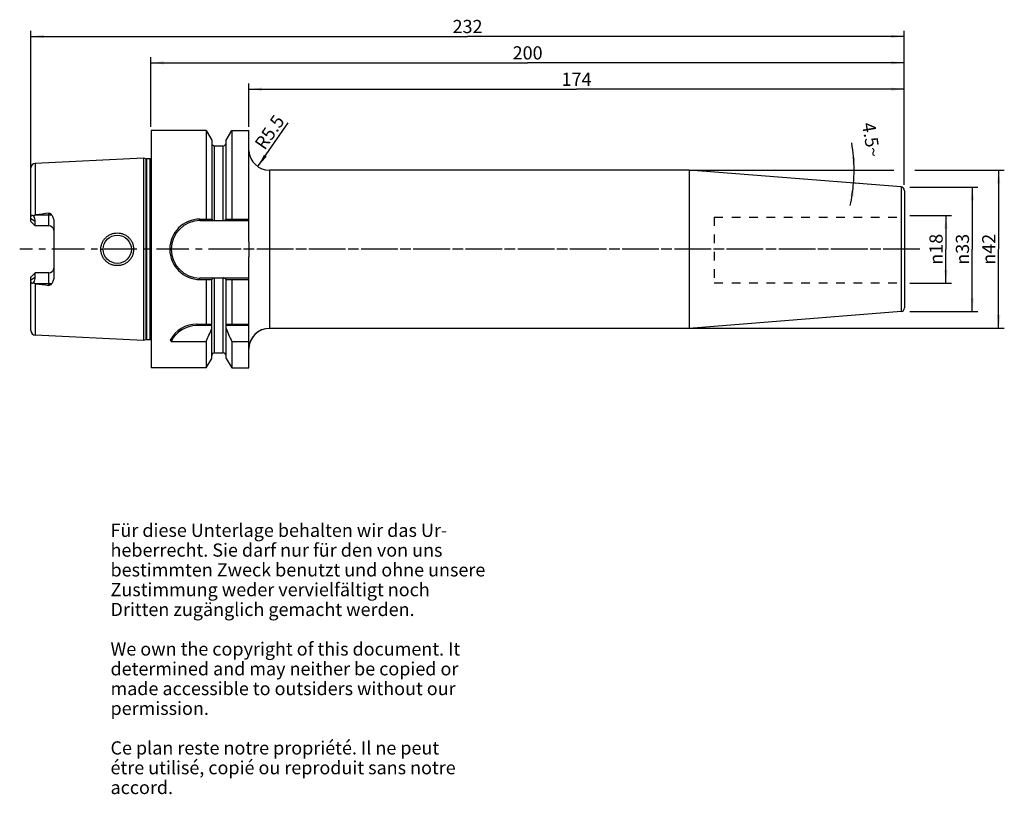
# Model space of a CAD drawing. Units: millimetres. Extents: x 115 to 377, y 11 to 216.
import ezdxf

# ---------------------------------------------------------------- set-up
doc = ezdxf.new("R2010")
doc.units = ezdxf.units.MM
doc.header["$LTSCALE"] = 23.1
doc.linetypes.add('CENTER', pattern=[0.6, 0.375, -0.075, 0.075, -0.075])
doc.linetypes.add('HIDDEN', pattern=[0.2, 0.1, -0.1])
doc.layers.get('0').update_dxf_attribs({"linetype": 'CONTINUOUS'})
for name, color, linetype in [('1', 7, 'CONTINUOUS'), ('2', 7, 'CONTINUOUS'), ('4', 7, 'CONTINUOUS'), ('6', 7, 'CONTINUOUS'), ('BEZUGSACHSEN', 7, 'CONTINUOUS'), ('FASEN', 7, 'CONTINUOUS'), ('SK1', 7, 'CONTINUOUS'), ('SK2', 7, 'CONTINUOUS'), ('ZEICHNUNGSBEMASSUNGEN', 7, 'CONTINUOUS')]:
    doc.layers.add(name, color=color, linetype=linetype)
doc.styles.get("Standard").update_dxf_attribs({"font": 'txt', "width": 0.7})
doc.styles.add('TEXTSTYLE_2', font='gdt', dxfattribs={"width": 0.7})
doc.dimstyles.new('DIMSTYLE_1', dxfattribs={"dimtxt": 3.5, "dimasz": 3.5, "dimexe": 0.18, "dimexo": 0.0625, "dimgap": 0.09, "dimtad": 1, "dimdec": 3, "dimdsep": 46, "dimtxsty": 'STANDARD', "dimblk": '_FILLED', "dimblk1": '_FILLED', "dimblk2": '_FILLED', "dimcen": 0.09, "dimclrt": 5, "dimadec": 0, "dimazin": 0, "dimtfac": 1, "dimtdec": 3, "dimtofl": 0, "dimtmove": 0, "dimatfit": 3, "dimldrblk": '_FILLED', "dimfxl": 1, "dimtolj": 1, "dimarcsym": 0})
doc.dimstyles.new('DIMSTYLE_2', dxfattribs={"dimtxt": 3.5, "dimasz": 3.5, "dimexe": 0.18, "dimexo": 0.0625, "dimgap": 0.09, "dimtad": 1, "dimdec": 3, "dimdsep": 46, "dimtxsty": 'STANDARD', "dimblk": '_FILLED', "dimblk1": '_FILLED', "dimblk2": '_FILLED', "dimcen": 0.09, "dimclrt": 5, "dimadec": 0, "dimazin": 0, "dimtfac": 1, "dimtdec": 3, "dimtofl": 0, "dimtmove": 0, "dimatfit": 3, "dimldrblk": '_FILLED', "dimfxl": 1, "dimtolj": 1, "dimarcsym": 0})
doc.dimstyles.new('DIMSTYLE_3', dxfattribs={"dimtxt": 3.5, "dimasz": 3.5, "dimexe": 0.18, "dimexo": 0.0625, "dimgap": 0.09, "dimtad": 1, "dimdsep": 46, "dimtxsty": 'STANDARD', "dimblk": '_FILLED', "dimblk1": '_FILLED', "dimblk2": '_FILLED', "dimcen": 0.09, "dimclrt": 5, "dimadec": 0, "dimazin": 0, "dimtfac": 1, "dimtofl": 0, "dimtmove": 0, "dimatfit": 3, "dimldrblk": '_FILLED', "dimfxl": 1, "dimtolj": 1, "dimarcsym": 0})
doc.dimstyles.new('DIMSTYLE_4', dxfattribs={"dimtxt": 3.5, "dimasz": 3.5, "dimexe": 0.18, "dimexo": 0.0625, "dimgap": 0.09, "dimtad": 1, "dimdsep": 46, "dimtxsty": 'STANDARD', "dimblk": '_FILLED', "dimblk1": '_FILLED', "dimblk2": '_FILLED', "dimcen": 0.09, "dimclrt": 5, "dimadec": 0, "dimazin": 0, "dimtfac": 1, "dimtofl": 0, "dimtmove": 0, "dimatfit": 3, "dimldrblk": '_FILLED', "dimfxl": 1, "dimtolj": 1, "dimarcsym": 0})

# ---------------------------------------------------------------- blocks, each defined once
blk = doc.blocks.new('_FILLED')
at = {"color": 0, "linetype": 'BYBLOCK'}
blk.add_solid([(0, 0), (-1, 0.125), (-1, -0.125)], dxfattribs=at)
blk = doc.blocks.new('*D0')
at = {"layer": 'ZEICHNUNGSBEMASSUNGEN', "color": 2, "linetype": 'CONTINUOUS'}
blk.add_line((178.68, 177.13), (186.74, 188.78), dxfattribs=at)
at = {"layer": 'ZEICHNUNGSBEMASSUNGEN', "color": 2, "linetype": 'CONTINUOUS', "xscale": 3.5, "yscale": 3.5, "zscale": 3.5, "rotation": 235.3498887571}
blk.add_blockref('_FILLED', (178.68, 177.13), dxfattribs=at)
at = {"layer": 'ZEICHNUNGSBEMASSUNGEN', "color": 5, "linetype": 'CONTINUOUS', "insert": (180.36, 187.26), "char_height": 3.5, "width": 9.75, "attachment_point": 2, "rotation": 55.3499, "line_spacing_factor": 0.9}
blk.add_mtext('R5.5', dxfattribs=at)
blk = doc.blocks.new('*D1')
at = {"layer": '2', "color": 2, "linetype": 'CONTINUOUS'}
for p, q in [((351.81, 164.18), (362.86, 164.18)), ((361.36, 164.18), (361.36, 155.18)), ((361.36, 146.18), (361.36, 155.18)), ((351.81, 146.18), (362.86, 146.18))]:
    blk.add_line(p, q, dxfattribs=at)
at = {"layer": '2', "color": 2, "linetype": 'CONTINUOUS', "xscale": 3.5, "yscale": 3.5, "zscale": 3.5}
for p, rotation in [((361.36, 164.18), 90), ((361.36, 146.18), 270)]:
    blk.add_blockref('_FILLED', p, dxfattribs=dict(at, rotation=rotation))
at = {"layer": '2', "color": 5, "linetype": 'CONTINUOUS', "insert": (356.99, 155.18), "char_height": 3.5, "width": 9.4167, "attachment_point": 2, "rotation": 90, "line_spacing_factor": 0.9, "style": 'TEXTSTYLE_2'}
blk.add_mtext('{\\Fgdt;n}\\Ftxt;18', dxfattribs=at)
blk = doc.blocks.new('*D2')
at = {"layer": 'SK2', "color": 2, "linetype": 'CONTINUOUS'}
for p, q in [((351.81, 171.68), (369.86, 171.68)), ((368.36, 171.68), (368.36, 155.18)), ((368.36, 138.68), (368.36, 155.18)), ((351.81, 138.68), (369.86, 138.68))]:
    blk.add_line(p, q, dxfattribs=at)
at = {"layer": 'SK2', "color": 2, "linetype": 'CONTINUOUS', "xscale": 3.5, "yscale": 3.5, "zscale": 3.5}
for p, rotation in [((368.36, 171.68), 90), ((368.36, 138.68), 270)]:
    blk.add_blockref('_FILLED', p, dxfattribs=dict(at, rotation=rotation))
at = {"layer": 'SK2', "color": 5, "linetype": 'CONTINUOUS', "insert": (363.99, 155.18), "char_height": 3.5, "width": 9.6667, "attachment_point": 2, "rotation": 90, "line_spacing_factor": 0.9, "style": 'TEXTSTYLE_2'}
blk.add_mtext('{\\Fgdt;n}\\Ftxt;33', dxfattribs=at)
blk = doc.blocks.new('*D3')
at = {"layer": 'SK2', "color": 2, "linetype": 'CONTINUOUS'}
for p, q in [((176.31, 187.68), (176.31, 199.18)), ((350.31, 172.26), (350.31, 199.18)), ((176.31, 197.68), (263.31, 197.68)), ((350.31, 197.68), (263.31, 197.68))]:
    blk.add_line(p, q, dxfattribs=at)
at = {"layer": 'SK2', "color": 2, "linetype": 'CONTINUOUS', "xscale": 3.5, "yscale": 3.5, "zscale": 3.5, "rotation": 180}
blk.add_blockref('_FILLED', (176.31, 197.68), dxfattribs=at)
at = {"layer": 'SK2', "color": 2, "linetype": 'CONTINUOUS', "xscale": 3.5, "yscale": 3.5, "zscale": 3.5}
blk.add_blockref('_FILLED', (350.31, 197.68), dxfattribs=at)
at = {"layer": 'SK2', "color": 5, "linetype": 'CONTINUOUS', "insert": (263.31, 202.06), "char_height": 3.5, "width": 7.5, "attachment_point": 2, "line_spacing_factor": 0.9}
blk.add_mtext('174', dxfattribs=at)
blk = doc.blocks.new('*D4')
at = {"layer": '2', "color": 2, "linetype": 'CONTINUOUS'}
for p, q in [((150.31, 187.68), (150.31, 206.18)), ((150.31, 204.68), (250.31, 204.68)), ((350.31, 204.68), (250.31, 204.68)), ((350.31, 172.26), (350.31, 206.18))]:
    blk.add_line(p, q, dxfattribs=at)
at = {"layer": '2', "color": 2, "linetype": 'CONTINUOUS', "xscale": 3.5, "yscale": 3.5, "zscale": 3.5, "rotation": 180}
blk.add_blockref('_FILLED', (150.31, 204.68), dxfattribs=at)
at = {"layer": '2', "color": 2, "linetype": 'CONTINUOUS', "xscale": 3.5, "yscale": 3.5, "zscale": 3.5}
blk.add_blockref('_FILLED', (350.31, 204.68), dxfattribs=at)
at = {"layer": '2', "color": 5, "linetype": 'CONTINUOUS', "insert": (250.31, 209.06), "char_height": 3.5, "width": 8.25, "attachment_point": 2, "line_spacing_factor": 0.9}
blk.add_mtext('200', dxfattribs=at)
blk = doc.blocks.new('*D5')
at = {"layer": 'SK2', "color": 2, "linetype": 'CONTINUOUS'}
for p, q in [((118.41, 165.18), (118.41, 213.18)), ((350.31, 172.26), (350.31, 213.18)), ((118.41, 211.68), (234.36, 211.68)), ((350.31, 211.68), (234.36, 211.68))]:
    blk.add_line(p, q, dxfattribs=at)
at = {"layer": 'SK2', "color": 2, "linetype": 'CONTINUOUS', "xscale": 3.5, "yscale": 3.5, "zscale": 3.5, "rotation": 180}
blk.add_blockref('_FILLED', (118.41, 211.68), dxfattribs=at)
at = {"layer": 'SK2', "color": 2, "linetype": 'CONTINUOUS', "xscale": 3.5, "yscale": 3.5, "zscale": 3.5}
blk.add_blockref('_FILLED', (350.31, 211.68), dxfattribs=at)
at = {"layer": 'SK2', "color": 5, "linetype": 'CONTINUOUS', "insert": (234.36, 216.06), "char_height": 3.5, "width": 8, "attachment_point": 2, "line_spacing_factor": 0.9}
blk.add_mtext('232', dxfattribs=at)
blk = doc.blocks.new('*D6')
at = {"layer": '2', "color": 2, "linetype": 'CONTINUOUS'}
for p, q in [((293.13, 176.16), (347.54, 176.16)), ((353.09, 176.16), (376.86, 176.16)), ((375.36, 176.16), (375.36, 155.18)), ((375.36, 134.21), (375.36, 155.18)), ((293.13, 134.21), (376.86, 134.21))]:
    blk.add_line(p, q, dxfattribs=at)
at = {"layer": '2', "color": 2, "linetype": 'CONTINUOUS', "xscale": 3.5, "yscale": 3.5, "zscale": 3.5}
for p, rotation in [((375.36, 176.16), 90), ((375.36, 134.21), 270)]:
    blk.add_blockref('_FILLED', p, dxfattribs=dict(at, rotation=rotation))
at = {"layer": '2', "color": 5, "linetype": 'CONTINUOUS', "insert": (370.99, 155.18), "char_height": 3.5, "width": 10.1667, "attachment_point": 2, "rotation": 90, "line_spacing_factor": 0.9, "style": 'TEXTSTYLE_2'}
blk.add_mtext('{\\Fgdt;n}\\Ftxt;42', dxfattribs=at)
blk = doc.blocks.new('*D7')
at = {"layer": 'SK2', "color": 2, "linetype": 'CONTINUOUS'}
for p, q in [((336.36, 176.16), (338.47, 176.16)), ((338.33, 172.62), (336.36, 172.78))]:
    blk.add_line(p, q, dxfattribs=at)
for start, end in [(0, 9.5716), (355.5, 360), (347.6001, 355.5)]:
    blk.add_arc((293.45, 176.16), 43.52, start, end, dxfattribs=at)
for points in [[(336.39, 179.64), (336.97, 176.16), (337.26, 179.67)], [(336.85, 169.21), (336.83, 172.74), (335.98, 169.32)]]:
    blk.add_solid(points, dxfattribs=at)
at = {"layer": 'SK2', "color": 5, "linetype": 'CONTINUOUS', "insert": (343.26, 184.56), "char_height": 3.5, "width": 9.5833, "attachment_point": 2, "rotation": 279.5716, "line_spacing_factor": 0.9}
blk.add_mtext('4.5\\Fgdt;{\\Fgdt;~}', dxfattribs=at)

msp = doc.modelspace()

# ---------------------------------------------------------------- linework, layer by layer
at = {"color": 7, "linetype": 'CONTINUOUS'}
for p, q in [((164.9689, 186.6804), (164.9689, 163.1979)), ((171.7528, 186.6804), (171.7528, 163.1979)), ((176.3109, 157.1718), (176.3109, 186.6804)), ((166.4484, 184.118), (166.4484, 163.1979)), ((170.2734, 163.1979), (170.2734, 184.118)), ((163.3284, 163.1979), (166.4918, 163.1979)), ((163.3284, 162.7979), (167.1434, 162.7979)), ((167.1984, 162.7907), (169.5234, 162.7907)), ((169.5783, 162.7979), (176.3109, 162.7979)), ((170.23, 163.1979), (176.3109, 163.1979)), ((176.3109, 123.6804), (176.3109, 153.1891)), ((167.1434, 147.5629), (163.3284, 147.5629)), ((163.3284, 147.1629), (166.4918, 147.1629)), ((164.9689, 147.1629), (164.9689, 135.3304)), ((166.4484, 126.2429), (166.4484, 147.1629)), ((167.1984, 147.5702), (169.5234, 147.5702)), ((176.3109, 147.5629), (169.5783, 147.5629)), ((170.23, 147.1629), (176.3109, 147.1629)), ((170.2734, 126.2429), (170.2734, 147.1629)), ((171.7528, 147.1629), (171.7528, 135.3304)), ((162.4979, 135.3304), (166.4484, 135.3304)), ((166.4484, 134.9304), (162.4979, 134.9304)), ((170.2734, 135.3304), (176.3109, 135.3304)), ((176.3109, 134.9304), (170.2734, 134.9304)), ((155.6965, 130.7217), (164.9689, 130.7217)), ((164.9689, 130.7217), (164.9689, 123.6804)), ((171.7528, 130.7217), (171.7528, 123.6804)), ((171.7528, 130.7217), (176.3109, 130.7217))]:
    msp.add_line(p, q, dxfattribs=at)
at = {"color": 9, "linetype": 'CONTINUOUS'}
for p, q in [((167.1984, 162.7907), (167.1984, 182.6554)), ((169.5234, 162.7907), (169.5234, 182.6554)), ((163.3284, 162.7979), (163.3284, 163.1979)), ((163.3284, 147.1629), (163.3284, 147.5629)), ((167.1984, 127.7054), (167.1984, 147.5702)), ((169.5234, 127.7054), (169.5234, 147.5702))]:
    msp.add_line(p, q, dxfattribs=at)
at = {"color": 7, "linetype": 'CONTINUOUS'}
for centre, radius, start, end in [((163.3284, 155.1804), 8.0175, 90, 270), ((163.3284, 155.1804), 7.6175, 90, 270), ((166.9887, 163.4183), 0.5436, 203.914914, 209.667848), ((169.733, 146.9426), 0.5436, 23.914909, 29.66728), ((162.4979, 127.3304), 8, 90, 152.278144), ((162.4979, 127.3304), 7.6, 90, 153.498257), ((22.2512, 194.7977), 156.4419, 335.821361, 337.180266), ((314.4706, 194.7977), 156.4419, 202.819734, 204.178639), ((165.4049, 139.2498), 12.9221, 219.376454, 221.296851)]:
    msp.add_arc(centre, radius, start, end, dxfattribs=at)
for points, knots in [([(166.5164, 163.1492), (166.5435, 163.1015), (166.6156, 163.0098), (166.8156, 162.8601), (167.0106, 162.8058), (167.1434, 162.7979)], [0, 0, 0, 0, 0.22152506, 0.46314042, 1, 1, 1, 1]), ([(169.5783, 162.7979), (169.6529, 162.8024), (169.797, 162.8285), (169.9887, 162.9163), (170.138, 163.0408), (170.2064, 163.1447), (170.23, 163.1979)], [0, 0, 0, 0, 0.28002395, 0.54242593, 0.78164896, 1, 1, 1, 1]), ([(167.1434, 147.5629), (167.0689, 147.5585), (166.9247, 147.5324), (166.7331, 147.4446), (166.5837, 147.3201), (166.5154, 147.2162), (166.4918, 147.1629)], [0, 0, 0, 0, 0.28002364, 0.54242574, 0.78164884, 1, 1, 1, 1]), ([(170.2054, 147.2116), (170.1782, 147.2594), (170.1062, 147.3511), (169.9062, 147.5008), (169.7112, 147.5551), (169.5783, 147.5629)], [0, 0, 0, 0, 0.22152466, 0.46313988, 1, 1, 1, 1])]:
    msp.add_open_spline(points, degree=3, knots=knots, dxfattribs=at)
for points in [[(167.1434, 162.7979), (167.1613, 162.7932), (167.1799, 162.7907), (167.1984, 162.7907)], [(169.5234, 162.7907), (169.5418, 162.7907), (169.5605, 162.7932), (169.5783, 162.7979)], [(176.3109, 157.1718), (176.3109, 156.508), (176.3119, 155.1804), (176.3109, 153.8528), (176.3109, 153.1891)], [(167.1984, 147.5702), (167.1799, 147.5702), (167.1613, 147.5677), (167.1434, 147.5629)], [(169.5783, 147.5629), (169.5605, 147.5677), (169.5418, 147.5702), (169.5234, 147.5702)]]:
    msp.add_open_spline(points, degree=3, dxfattribs=at)
at = {"layer": '1', "color": 6, "linetype": 'CONTINUOUS'}
for p, q in [((150.3609, 186.6804), (150.3609, 123.6804)), ((164.9689, 186.6804), (150.3609, 186.6804)), ((164.9689, 186.6804), (164.9689, 163.1979)), ((164.9689, 186.6804), (166.4484, 184.118)), ((170.2734, 184.118), (171.7528, 186.6804)), ((171.7528, 186.6804), (171.7528, 163.1979)), ((171.7528, 186.6804), (176.3109, 186.6804)), ((176.3109, 157.1718), (176.3109, 186.6804)), ((166.4484, 184.118), (166.4484, 163.1979)), ((170.2734, 163.1979), (170.2734, 184.118)), ((167.1984, 182.6554), (169.5234, 182.6554)), ((148.3609, 179.4009), (119.6008, 177.96)), ((148.3609, 179.4009), (148.3609, 130.96)), ((149.031, 179.2213), (148.3609, 179.4009)), ((150.0587, 179.2009), (149.1863, 179.2009)), ((293.183, 176.1554), (181.8109, 176.1554)), ((349.4393, 171.728), (293.183, 176.1554)), ((293.183, 176.1554), (293.183, 134.2054)), ((350.3609, 170.731), (350.3609, 139.6298)), ((118.4609, 162.6004), (118.4609, 163.8175)), ((119.6109, 161.4504), (118.4609, 162.6004)), ((119.6008, 164.3104), (119.7629, 164.3304)), ((119.6109, 161.4504), (119.6109, 162.5764)), ((124.5609, 162.4692), (124.5609, 147.8916)), ((163.3284, 163.1979), (166.4918, 163.1979)), ((163.3284, 162.7979), (167.1434, 162.7979)), ((167.1984, 162.7907), (169.5234, 162.7907)), ((169.5783, 162.7979), (176.3109, 162.7979)), ((170.23, 163.1979), (176.3109, 163.1979)), ((176.3109, 123.6804), (176.3109, 153.1891)), ((118.4609, 147.7604), (119.6109, 148.9104)), ((118.4609, 146.5433), (118.4609, 147.7604)), ((119.6109, 147.7845), (119.6109, 148.9104)), ((123.1609, 148.9104), (119.6109, 148.9104)), ((167.1434, 147.5629), (163.3284, 147.5629)), ((163.3284, 147.1629), (166.4918, 147.1629)), ((164.9689, 147.1629), (164.9689, 135.3304)), ((166.4484, 126.2429), (166.4484, 147.1629)), ((167.1984, 147.5702), (169.5234, 147.5702)), ((176.3109, 147.5629), (169.5783, 147.5629)), ((170.23, 147.1629), (176.3109, 147.1629)), ((170.2734, 126.2429), (170.2734, 147.1629)), ((171.7528, 147.1629), (171.7528, 135.3304)), ((119.7629, 146.0304), (119.6008, 146.0505)), ((349.4393, 138.6329), (293.183, 134.2054)), ((162.4979, 135.3304), (166.4484, 135.3304)), ((166.4484, 134.9304), (162.4979, 134.9304)), ((170.2734, 135.3304), (176.3109, 135.3304)), ((176.3109, 134.9304), (170.2734, 134.9304)), ((293.183, 134.2054), (181.8109, 134.2054)), ((148.3609, 130.96), (119.6008, 132.4009)), ((149.031, 131.1396), (148.3609, 130.96)), ((150.0587, 131.16), (149.1863, 131.16)), ((155.6965, 130.7217), (164.9689, 130.7217)), ((164.9689, 130.7217), (164.9689, 123.6804)), ((171.7528, 130.7217), (171.7528, 123.6804)), ((171.7528, 130.7217), (176.3109, 130.7217)), ((164.9689, 123.6804), (166.4484, 126.2429)), ((167.1984, 127.7054), (169.5234, 127.7054)), ((170.2734, 126.2429), (171.7528, 123.6804)), ((164.9689, 123.6804), (150.3609, 123.6804)), ((171.7528, 123.6804), (176.3109, 123.6804))]:
    msp.add_line(p, q, dxfattribs=at)
at = {"layer": '1', "color": 9, "linetype": 'CONTINUOUS'}
for p, q in [((167.1984, 162.7907), (167.1984, 182.6554)), ((169.5234, 162.7907), (169.5234, 182.6554)), ((119.6008, 177.96), (119.6008, 164.3104)), ((149.031, 131.1396), (149.031, 179.2213)), ((149.1863, 131.16), (149.1863, 179.2009)), ((150.0587, 131.16), (150.0587, 179.2009)), ((118.4609, 163.8175), (118.4609, 176.7615)), ((181.8109, 176.1554), (181.8109, 134.2054)), ((349.4393, 171.728), (349.4393, 138.6329)), ((123.1609, 161.4504), (123.1609, 164.7465)), ((119.6109, 162.5764), (118.4609, 163.2768)), ((119.7629, 164.3304), (123.9259, 164.3304)), ((163.3284, 162.7979), (163.3284, 163.1979)), ((123.1609, 161.4504), (119.6109, 161.4504)), ((137.0116, 155.1804), (137.6108, 155.1804)), ((145.7102, 155.1804), (145.1109, 155.1804)), ((118.4609, 147.0841), (119.6109, 147.7845)), ((118.4609, 133.5994), (118.4609, 146.5433)), ((123.1609, 145.6143), (123.1609, 148.9104)), ((163.3284, 147.1629), (163.3284, 147.5629)), ((167.1984, 127.7054), (167.1984, 147.5702)), ((169.5234, 127.7054), (169.5234, 147.5702)), ((119.6008, 146.0505), (119.6008, 132.4009)), ((123.9259, 146.0304), (119.7629, 146.0304)), ((162.4979, 135.3304), (162.4979, 134.9304))]:
    msp.add_line(p, q, dxfattribs=at)
at = {"layer": '1', "color": 6, "linetype": 'CONTINUOUS'}
msp.add_circle((141.3609, 155.1804), 3.75, dxfattribs=at)
for centre, radius, start, end in [((167.1984, 183.4054), 0.75, 180, 270), ((169.5234, 183.4054), 0.75, 270, 360), ((181.8109, 181.6554), 5.5, 183.611956, 270), ((119.6609, 176.7615), 1.2, 92.868043, 180), ((149.1863, 179.8009), 0.6, 255, 270), ((150.0587, 179.8009), 0.6, 270, 300.278646), ((349.3609, 170.731), 1, 0, 85.5), ((214.5808, -595.9229), 766.1433, 96.8531348, 97.1091521), ((163.3284, 155.1804), 8.0175, 90, 270), ((163.3284, 155.1804), 7.6175, 90, 270), ((166.9887, 163.4183), 0.5436, 203.914914, 209.667848), ((169.733, 146.9426), 0.5436, 23.914909, 29.66728), ((214.5808, 906.2838), 766.1433, 262.8908479, 263.1468652), ((349.3609, 139.6298), 1, 274.5, 360), ((119.6609, 133.5993), 1.2, 180, 267.131957), ((162.4979, 127.3304), 8, 90, 152.278144), ((162.4979, 127.3304), 7.6, 90, 153.498257), ((22.2512, 194.7977), 156.4419, 335.821361, 337.180266), ((314.4706, 194.7977), 156.4419, 202.819734, 204.178639), ((181.8109, 128.7054), 5.5, 90, 180), ((149.1863, 130.56), 0.6, 90, 105), ((150.0587, 130.56), 0.6, 59.721354, 90), ((165.4049, 139.2498), 12.9221, 219.376454, 221.296851), ((167.1984, 126.9554), 0.75, 90, 180), ((169.5234, 126.9554), 0.75, 0, 90)]:
    msp.add_arc(centre, radius, start, end, dxfattribs=at)
at = {"layer": '1', "color": 9, "linetype": 'CONTINUOUS'}
for centre, start, end in [((123.1609, 160.0504), 5.142361, 90), ((123.1609, 150.3104), 270, 354.857639)]:
    msp.add_arc(centre, 1.4, start, end, dxfattribs=at)
at = {"layer": '1', "color": 6, "linetype": 'CONTINUOUS'}
for centre, major_axis, start_param, end_param in [((116.7309, 164.3304), (2.5832, -2.5832), 0.45796473, 1.02228667), ((116.7309, 146.0304), (2.5832, 2.5832), -1.02228667, -0.45796473)]:
    msp.add_ellipse(centre, major_axis=major_axis, ratio=0.49291645, start_param=start_param, end_param=end_param, dxfattribs=at)
for points, knots in [([(123.1609, 164.7465), (123.2386, 164.7559), (123.3976, 164.7454), (123.6108, 164.6497), (123.7866, 164.5053), (123.8825, 164.3903), (123.9259, 164.3304)], [0, 0, 0, 0, 0.25752668, 0.50985987, 0.75665941, 1, 1, 1, 1]), ([(118.4609, 163.8175), (118.4609, 163.8642), (118.467, 163.9525), (118.5024, 164.0733), (118.5701, 164.1672), (118.6696, 164.2193), (118.7857, 164.2267), (118.9094, 164.1998), (119.0379, 164.1459), (119.1219, 164.0973), (119.1643, 164.07)], [0, 0, 0, 0, 0.13928377, 0.2624473, 0.37111192, 0.47483832, 0.58605521, 0.71098605, 0.84971161, 1, 1, 1, 1]), ([(119.1643, 164.07), (119.2252, 164.1282), (119.3245, 164.2089), (119.4763, 164.284), (119.559, 164.3052), (119.6008, 164.3104)], [0, 0, 0, 0, 0.49950895, 0.74979541, 1, 1, 1, 1]), ([(123.9259, 164.3304), (124.0232, 164.1964), (124.1966, 163.9125), (124.3968, 163.4553), (124.5283, 162.9713), (124.5609, 162.6368), (124.5609, 162.4692)], [0, 0, 0, 0, 0.24892763, 0.49800055, 0.74808682, 1, 1, 1, 1]), ([(166.5164, 163.1492), (166.5435, 163.1015), (166.6156, 163.0098), (166.8156, 162.8601), (167.0106, 162.8058), (167.1434, 162.7979)], [0, 0, 0, 0, 0.22152506, 0.46314042, 1, 1, 1, 1]), ([(169.5783, 162.7979), (169.6529, 162.8024), (169.797, 162.8285), (169.9887, 162.9163), (170.138, 163.0408), (170.2064, 163.1447), (170.23, 163.1979)], [0, 0, 0, 0, 0.28002395, 0.54242593, 0.78164896, 1, 1, 1, 1]), ([(137.0116, 155.1804), (137.0114, 155.4652), (137.0682, 156.036), (137.3183, 156.8577), (137.7248, 157.6143), (138.2717, 158.2762), (138.9378, 158.8184), (139.6974, 159.2201), (140.5208, 159.4665), (141.3757, 159.5484), (142.229, 159.4633), (143.0477, 159.2149), (143.8011, 158.8126), (144.4609, 158.2713), (145.0027, 157.6112), (145.4056, 156.8561), (145.654, 156.0355), (145.7103, 155.4651), (145.7101, 155.1804)], [0, 0, 0, 0, 0.06266174, 0.12528648, 0.18787081, 0.25043536, 0.31302429, 0.37566256, 0.4383308, 0.50096493, 0.56348644, 0.62584843, 0.68806931, 0.75023157, 0.81244948, 0.87481637, 0.9373508, 1, 1, 1, 1]), ([(145.7101, 155.1804), (145.7103, 154.8958), (145.654, 154.3254), (145.4057, 153.5047), (145.0027, 152.7497), (144.4609, 152.0895), (143.8011, 151.5483), (143.0477, 151.146), (142.229, 150.8975), (141.3757, 150.8125), (140.5208, 150.8944), (139.6974, 151.1408), (138.9378, 151.5425), (138.2717, 152.0847), (137.7248, 152.7465), (137.3184, 153.5032), (137.0681, 154.3248), (137.0115, 154.8957), (137.0116, 155.1804)], [0, 0, 0, 0, 0.06264909, 0.12518349, 0.18755035, 0.24976839, 0.31193099, 0.37415174, 0.43651368, 0.49903519, 0.56166928, 0.62433749, 0.68697582, 0.74956455, 0.81212914, 0.87471342, 0.93733818, 1, 1, 1, 1]), ([(119.1643, 146.2909), (119.1219, 146.2636), (119.0379, 146.2149), (118.9094, 146.1611), (118.7857, 146.1342), (118.6696, 146.1416), (118.5701, 146.1937), (118.5024, 146.2876), (118.467, 146.4084), (118.4609, 146.4966), (118.4609, 146.5433)], [0, 0, 0, 0, 0.15028975, 0.28901562, 0.41394579, 0.52516228, 0.62888863, 0.73755302, 0.86071627, 1, 1, 1, 1]), ([(124.5609, 147.8916), (124.5609, 147.7241), (124.5283, 147.3895), (124.3968, 146.9055), (124.1966, 146.4483), (124.0232, 146.1645), (123.9259, 146.0304)], [0, 0, 0, 0, 0.2519137, 0.50200022, 0.75107305, 1, 1, 1, 1]), ([(167.1434, 147.5629), (167.0689, 147.5585), (166.9247, 147.5324), (166.7331, 147.4446), (166.5837, 147.3201), (166.5154, 147.2162), (166.4918, 147.1629)], [0, 0, 0, 0, 0.28002364, 0.54242574, 0.78164884, 1, 1, 1, 1]), ([(170.2054, 147.2116), (170.1782, 147.2594), (170.1062, 147.3511), (169.9062, 147.5008), (169.7112, 147.5551), (169.5783, 147.5629)], [0, 0, 0, 0, 0.22152466, 0.46313988, 1, 1, 1, 1]), ([(119.6008, 146.0505), (119.559, 146.0557), (119.4763, 146.0768), (119.3245, 146.1519), (119.2252, 146.2327), (119.1643, 146.2909)], [0, 0, 0, 0, 0.2502086, 0.50049218, 1, 1, 1, 1]), ([(123.9259, 146.0304), (123.8825, 145.9705), (123.7865, 145.8556), (123.6107, 145.7111), (123.3975, 145.6154), (123.2386, 145.605), (123.1609, 145.6143)], [0, 0, 0, 0, 0.24342129, 0.49024453, 0.74251506, 1, 1, 1, 1])]:
    msp.add_open_spline(points, degree=3, knots=knots, dxfattribs=at)
for points in [[(167.1434, 162.7979), (167.1613, 162.7932), (167.1799, 162.7907), (167.1984, 162.7907)], [(169.5234, 162.7907), (169.5418, 162.7907), (169.5605, 162.7932), (169.5783, 162.7979)], [(176.3109, 157.1718), (176.3109, 156.508), (176.3119, 155.1804), (176.3109, 153.8528), (176.3109, 153.1891)], [(167.1984, 147.5702), (167.1799, 147.5702), (167.1613, 147.5677), (167.1434, 147.5629)], [(169.5783, 147.5629), (169.5605, 147.5677), (169.5418, 147.5702), (169.5234, 147.5702)]]:
    msp.add_open_spline(points, degree=3, dxfattribs=at)
at = {"layer": '4', "color": 7, "linetype": 'CENTER'}
msp.add_line((354.4452, 155.1804), (115.4609, 155.1804), dxfattribs=at)
at = {"layer": 'BEZUGSACHSEN', "color": 7, "linetype": 'CONTINUOUS'}
for p, q in [((150.3609, 186.6804), (150.3609, 123.6804)), ((164.9689, 186.6804), (150.3609, 186.6804)), ((164.9689, 186.6804), (166.4484, 184.118)), ((170.2734, 184.118), (171.7528, 186.6804)), ((171.7528, 186.6804), (176.3109, 186.6804)), ((167.1984, 182.6554), (169.5234, 182.6554)), ((148.3609, 179.4009), (119.6008, 177.96)), ((148.3609, 179.4009), (148.3609, 130.96)), ((149.031, 179.2213), (148.3609, 179.4009)), ((150.0587, 179.2009), (149.1863, 179.2009)), ((118.4609, 162.6004), (118.4609, 176.7615)), ((293.183, 176.1554), (181.8109, 176.1554)), ((349.4393, 171.728), (293.183, 176.1554)), ((293.183, 176.1554), (293.183, 134.2054)), ((350.3609, 170.731), (350.3609, 139.6298)), ((119.6109, 161.4504), (118.4609, 162.6004)), ((119.6008, 164.3104), (119.7629, 164.3304)), ((119.6109, 161.4504), (119.6109, 162.5764)), ((124.5609, 162.4692), (124.5609, 147.8916)), ((123.1609, 161.4504), (119.6109, 161.4504)), ((118.4609, 147.7604), (119.6109, 148.9104)), ((118.4609, 133.5994), (118.4609, 147.7604)), ((119.6109, 147.7845), (119.6109, 148.9104)), ((123.1609, 148.9104), (119.6109, 148.9104)), ((119.7629, 146.0304), (119.6008, 146.0505)), ((349.4393, 138.6329), (293.183, 134.2054)), ((293.183, 134.2054), (181.8109, 134.2054)), ((148.3609, 130.96), (119.6008, 132.4009)), ((149.031, 131.1396), (148.3609, 130.96)), ((150.0587, 131.16), (149.1863, 131.16)), ((164.9689, 123.6804), (166.4484, 126.2429)), ((167.1984, 127.7054), (169.5234, 127.7054)), ((170.2734, 126.2429), (171.7528, 123.6804)), ((164.9689, 123.6804), (150.3609, 123.6804)), ((171.7528, 123.6804), (176.3109, 123.6804))]:
    msp.add_line(p, q, dxfattribs=at)
at = {"layer": 'BEZUGSACHSEN', "color": 9, "linetype": 'CONTINUOUS'}
for p, q in [((119.6008, 177.96), (119.6008, 164.3104)), ((149.031, 131.1396), (149.031, 179.2213)), ((149.1863, 131.16), (149.1863, 179.2009)), ((150.0587, 131.16), (150.0587, 179.2009)), ((181.8109, 176.1554), (181.8109, 134.2054)), ((349.4393, 171.728), (349.4393, 138.6329)), ((123.1609, 161.4504), (123.1609, 164.7465)), ((119.6109, 162.5764), (118.4609, 163.2768)), ((119.7629, 164.3304), (123.9259, 164.3304)), ((137.0116, 155.1804), (137.6108, 155.1804)), ((145.7102, 155.1804), (145.1109, 155.1804)), ((118.4609, 147.0841), (119.6109, 147.7845)), ((123.1609, 145.6143), (123.1609, 148.9104)), ((119.6008, 146.0505), (119.6008, 132.4009)), ((123.9259, 146.0304), (119.7629, 146.0304))]:
    msp.add_line(p, q, dxfattribs=at)
at = {"layer": 'BEZUGSACHSEN', "color": 7, "linetype": 'CENTER'}
msp.add_line((353.3609, 155.1804), (173.3109, 155.1804), dxfattribs=at)
at = {"layer": 'BEZUGSACHSEN', "color": 7, "linetype": 'CONTINUOUS'}
msp.add_circle((141.3609, 155.1804), 3.75, dxfattribs=at)
for centre, radius, start, end in [((167.1984, 183.4054), 0.75, 180, 270), ((169.5234, 183.4054), 0.75, 270, 360), ((181.8109, 181.6554), 5.5, 183.612124, 270), ((119.6609, 176.7615), 1.2, 92.868043, 180), ((149.1863, 179.8009), 0.6, 255, 270), ((150.0587, 179.8009), 0.6, 270, 300.278646), ((349.3609, 170.731), 1, 0, 85.5), ((214.5808, -595.9229), 766.1433, 96.8531348, 97.1091521), ((123.1609, 160.0504), 1.4, 5.143353, 90), ((123.1609, 150.3104), 1.4, 270, 354.856647), ((214.5808, 906.2838), 766.1433, 262.8908479, 263.1468652), ((349.3609, 139.6298), 1, 274.5, 360), ((119.6609, 133.5993), 1.2, 180, 267.131957), ((181.8109, 128.7054), 5.5, 90, 176.387876), ((149.1863, 130.56), 0.6, 90, 105), ((150.0587, 130.56), 0.6, 59.721354, 90), ((167.1984, 126.9554), 0.75, 90, 180), ((169.5234, 126.9554), 0.75, 0, 90)]:
    msp.add_arc(centre, radius, start, end, dxfattribs=at)
for centre, major_axis, start_param, end_param in [((116.7309, 164.3304), (2.5832, -2.5832), 0.45796473, 1.02228667), ((116.7309, 146.0304), (2.5832, 2.5832), -1.02228667, -0.45796473)]:
    msp.add_ellipse(centre, major_axis=major_axis, ratio=0.49291645, start_param=start_param, end_param=end_param, dxfattribs=at)
for points, knots in [([(123.1609, 164.7465), (123.2386, 164.7559), (123.3976, 164.7454), (123.6108, 164.6497), (123.7866, 164.5053), (123.8825, 164.3903), (123.9259, 164.3304)], [0, 0, 0, 0, 0.25752668, 0.50985987, 0.75665941, 1, 1, 1, 1]), ([(118.4609, 163.8175), (118.4609, 163.8642), (118.467, 163.9525), (118.5024, 164.0733), (118.5701, 164.1672), (118.6696, 164.2193), (118.7857, 164.2267), (118.9094, 164.1998), (119.0379, 164.1459), (119.1219, 164.0973), (119.1643, 164.07)], [0, 0, 0, 0, 0.13928377, 0.2624473, 0.37111192, 0.47483832, 0.58605521, 0.71098605, 0.84971161, 1, 1, 1, 1]), ([(119.1643, 164.07), (119.2252, 164.1282), (119.3245, 164.2089), (119.4763, 164.284), (119.559, 164.3052), (119.6008, 164.3104)], [0, 0, 0, 0, 0.49950895, 0.74979541, 1, 1, 1, 1]), ([(123.9259, 164.3304), (124.0232, 164.1964), (124.1966, 163.9125), (124.3968, 163.4553), (124.5283, 162.9713), (124.5609, 162.6368), (124.5609, 162.4692)], [0, 0, 0, 0, 0.24892763, 0.49800055, 0.74808682, 1, 1, 1, 1]), ([(137.0116, 155.1804), (137.0114, 155.4652), (137.0682, 156.036), (137.3183, 156.8577), (137.7248, 157.6143), (138.2717, 158.2762), (138.9378, 158.8184), (139.6974, 159.2201), (140.5208, 159.4665), (141.3757, 159.5484), (142.229, 159.4633), (143.0477, 159.2149), (143.8011, 158.8126), (144.4609, 158.2713), (145.0027, 157.6112), (145.4056, 156.8561), (145.654, 156.0355), (145.7103, 155.4651), (145.7101, 155.1804)], [0, 0, 0, 0, 0.06266174, 0.12528648, 0.18787081, 0.25043536, 0.31302429, 0.37566256, 0.4383308, 0.50096493, 0.56348644, 0.62584843, 0.68806931, 0.75023157, 0.81244948, 0.87481637, 0.9373508, 1, 1, 1, 1]), ([(145.7101, 155.1804), (145.7103, 154.8958), (145.654, 154.3254), (145.4057, 153.5047), (145.0027, 152.7497), (144.4609, 152.0895), (143.8011, 151.5483), (143.0477, 151.146), (142.229, 150.8975), (141.3757, 150.8125), (140.5208, 150.8944), (139.6974, 151.1408), (138.9378, 151.5425), (138.2717, 152.0847), (137.7248, 152.7465), (137.3184, 153.5032), (137.0681, 154.3248), (137.0115, 154.8957), (137.0116, 155.1804)], [0, 0, 0, 0, 0.06264909, 0.12518349, 0.18755035, 0.24976839, 0.31193099, 0.37415174, 0.43651368, 0.49903519, 0.56166928, 0.62433749, 0.68697582, 0.74956455, 0.81212914, 0.87471342, 0.93733818, 1, 1, 1, 1]), ([(119.1643, 146.2909), (119.1219, 146.2636), (119.0379, 146.2149), (118.9094, 146.1611), (118.7857, 146.1342), (118.6696, 146.1416), (118.5701, 146.1937), (118.5024, 146.2876), (118.467, 146.4084), (118.4609, 146.4966), (118.4609, 146.5433)], [0, 0, 0, 0, 0.15028975, 0.28901562, 0.41394579, 0.52516228, 0.62888863, 0.73755302, 0.86071627, 1, 1, 1, 1]), ([(124.5609, 147.8916), (124.5609, 147.7241), (124.5283, 147.3895), (124.3968, 146.9055), (124.1966, 146.4483), (124.0232, 146.1645), (123.9259, 146.0304)], [0, 0, 0, 0, 0.2519137, 0.50200022, 0.75107305, 1, 1, 1, 1]), ([(119.6008, 146.0505), (119.559, 146.0557), (119.4763, 146.0768), (119.3245, 146.1519), (119.2252, 146.2327), (119.1643, 146.2909)], [0, 0, 0, 0, 0.2502086, 0.50049218, 1, 1, 1, 1]), ([(123.9259, 146.0304), (123.8825, 145.9705), (123.7865, 145.8556), (123.6107, 145.7111), (123.3975, 145.6154), (123.2386, 145.605), (123.1609, 145.6143)], [0, 0, 0, 0, 0.24342129, 0.49024453, 0.74251506, 1, 1, 1, 1])]:
    msp.add_open_spline(points, degree=3, knots=knots, dxfattribs=at)
at = {"layer": 'FASEN', "color": 9, "linetype": 'CONTINUOUS'}
msp.add_line((162.4979, 135.3304), (162.4979, 134.9304), dxfattribs=at)
at = {"layer": 'SK1', "color": 8, "linetype": 'HIDDEN'}
for p, q in [((299.8609, 163.75), (350.3609, 163.75)), ((299.8609, 163.75), (299.8609, 146.25)), ((299.8609, 146.25), (350.3609, 146.25))]:
    msp.add_line(p, q, dxfattribs=at)

# ---------------------------------------------------------------- texts
at = {"layer": '6', "color": 5, "linetype": 'CONTINUOUS', "insert": (139.5742, 82.3507), "char_height": 3.5, "width": 103.583333, "attachment_point": 1, "line_spacing_factor": 0.9}
msp.add_mtext('Für diese Unterlage behalten wir das Ur-\\Pheberrecht. Sie darf nur für den von uns\\Pbestimmten Zweck benutzt und ohne unsere \\PZustimmung weder vervielfältigt noch \\PDritten zugänglich gemacht werden.\\P \\PWe own the copyright of this document. It\\Pdetermined and may neither be copied or\\Pmade accessible to outsiders without our\\Ppermission.\\P \\PCe plan reste notre propriété. Il ne peut\\Pétre utilisé, copié ou reproduit sans notre\\Paccord.', dxfattribs=at)

# ---------------------------------------------------------------- dimensions: what is measured, and where the dimension line sits
at = {"layer": '2', "color": 2, "linetype": 'CONTINUOUS'}
dim = msp.add_linear_dim(base=(150.3109, 204.6804), p1=(350.3109, 172.256), p2=(150.3109, 187.6804), angle=180, dimstyle='DIMSTYLE_3', dxfattribs=at)
dim.commit()
dim.dimension.update_dxf_attribs({"geometry": '*D4', "text_midpoint": (246.1859, 207.3054), "dimtype": 160})
for base, p1, p2, dimstyle, picture, middle in [((375.3609, 176.1554), (293.133, 134.2054), (293.133, 176.1554), 'DIMSTYLE_3', '*D6', (373.8747, 152.9082)), ((361.3609, 164.1804), (351.8109, 146.1804), (351.8109, 164.1804), 'DIMSTYLE_2', '*D1', (359.7907, 153.0758))]:
    dim = msp.add_linear_dim(base=base, p1=p1, p2=p2, angle=90, text='%%c<>', dimstyle=dimstyle, dxfattribs=at)
    dim.commit()
    dim.dimension.update_dxf_attribs({"geometry": picture, "text_midpoint": middle, "dimtype": 160})
at = {"layer": 'SK2', "color": 2, "linetype": 'CONTINUOUS'}
dim = msp.add_linear_dim(base=(118.4109, 211.6804), p1=(350.3109, 172.256), p2=(118.4109, 165.1804), angle=180, dimstyle='DIMSTYLE_3', dxfattribs=at)
dim.commit()
dim.dimension.update_dxf_attribs({"geometry": '*D5', "text_midpoint": (230.3609, 214.3054), "dimtype": 160})
dim = msp.add_linear_dim(base=(350.3109, 197.6804), p1=(176.3109, 187.6804), p2=(350.3109, 172.256), dimstyle='DIMSTYLE_3', dxfattribs=at)
dim.commit()
dim.dimension.update_dxf_attribs({"geometry": '*D3', "text_midpoint": (259.5609, 200.3054), "dimtype": 160})
dim = msp.add_angular_dim_2l(base=(336.9331, 174.447), line1=((336.3609, 172.7783), (338.3279, 172.6235)), line2=((336.3609, 176.1554), (338.4667, 176.1554)), dimstyle='DIMSTYLE_4', dxfattribs=at)
dim.commit()
dim.dimension.update_dxf_attribs({"geometry": '*D7', "text_midpoint": (340.7892, 181.9712), "dimtype": 162})
dim = msp.add_linear_dim(base=(368.3609, 171.6804), p1=(351.8109, 138.6804), p2=(351.8109, 171.6804), angle=90, text='%%c<>', dimstyle='DIMSTYLE_3', dxfattribs=at)
dim.commit()
dim.dimension.update_dxf_attribs({"geometry": '*D2', "text_midpoint": (366.8187, 153.0199), "dimtype": 160})
at = {"layer": 'ZEICHNUNGSBEMASSUNGEN', "color": 2, "linetype": 'CONTINUOUS'}
dim = msp.add_radius_dim(center=(181.8109, 181.6554), mpoint=(178.6838, 177.1309), dimstyle='DIMSTYLE_1', dxfattribs=at)
dim.commit()
dim.dimension.update_dxf_attribs({"geometry": '*D0', "text_midpoint": (180.9184, 188.5338), "dimtype": 164})

doc.saveas('drawing.dxf')
